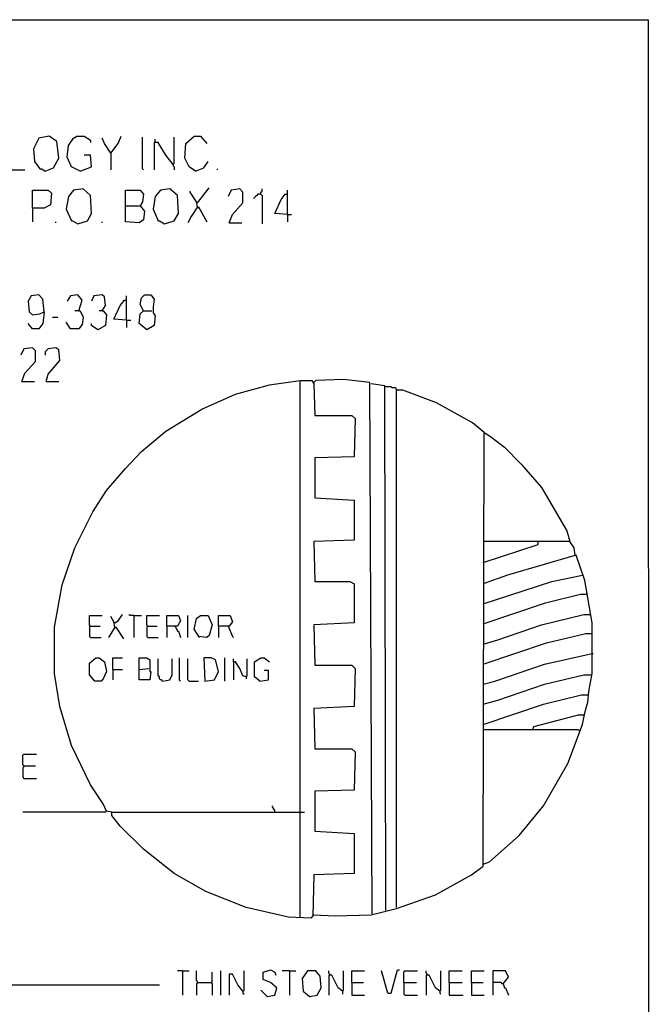
# Model space of a CAD drawing. Extents: x 0.16 to 7.56, y 0.46 to 9.88.
# Drawn here: x 5.76 to 7.56, y 7.07 to 9.88 of the extents above; entities that cross this region are included whole.
import ezdxf

# ---------------------------------------------------------------- set-up
doc = ezdxf.new("R2010")
doc.units = 0
doc.header["$MEASUREMENT"] = 0
doc.layers.add('PFV', color=7, linetype='Continuous')

msp = doc.modelspace()

# ---------------------------------------------------------------- linework, layer by layer
at = {"layer": 'PFV', "color": 0}
for points in [[(0.160606, 0.457576, 0), (0.160606, 9.884848, 0), (7.560606, 9.884848, 0), (7.563636, 0.457576, 0), (0.160606, 0.457576, 0)], [(5.833333, 9.451515, 0), (5.857576, 9.460606, 0), (5.872727, 9.487879, 0), (5.866667, 9.536364, 0), (5.845455, 9.551515, 0), (5.815152, 9.545455, 0), (5.8, 9.515152, 0), (5.80303, 9.478788, 0), (5.818182, 9.457576, 0), (5.824242, 9.457576, 0), (5.833333, 9.451515, 0)], [(5.933333, 9.451515, 0), (5.909091, 9.463636, 0), (5.89697, 9.490909, 0), (5.9, 9.524242, 0), (5.915152, 9.545455, 0), (5.924242, 9.551515, 0), (5.945455, 9.551515, 0), (5.963636, 9.539394, 0), (5.963636, 9.533333, 0)], [(6.021212, 9.50303, 0), (6.00303, 9.530303, 0), (5.99697, 9.545455, 0)], [(6.021212, 9.50303, 0), (6.042424, 9.530303, 0), (6.051515, 9.551515, 0)], [(6.115152, 9.454545, 0), (6.112121, 9.457576, 0), (6.112121, 9.548485, 0)], [(6.2, 9.469697, 0), (6.178788, 9.49697, 0), (6.157576, 9.533333, 0), (6.145455, 9.533333, 0), (6.145455, 9.454545, 0)], [(6.148485, 9.536364, 0), (6.148485, 9.542424, 0)], [(6.2, 9.469697, 0), (6.20303, 9.472727, 0), (6.20303, 9.548485, 0)], [(6.263636, 9.451515, 0), (6.245455, 9.463636, 0), (6.233333, 9.487879, 0), (6.236364, 9.530303, 0), (6.260606, 9.551515, 0), (6.278788, 9.551515, 0), (6.29697, 9.530303, 0)], [(6.021212, 9.50303, 0), (6.018182, 9.506061, 0)], [(6.021212, 9.50303, 0), (6.021212, 9.454545, 0)], [(5.933333, 9.451515, 0), (5.966667, 9.463636, 0), (5.963636, 9.49697, 0), (5.945455, 9.49697, 0)], [(6.263636, 9.451515, 0), (6.287879, 9.460606, 0), (6.3, 9.478788, 0)], [(5.736364, 9.454545, 0), (5.775758, 9.454545, 0)], [(6.2, 9.469697, 0), (6.2, 9.466667, 0), (6.20303, 9.463636, 0), (6.20303, 9.454545, 0)], [(6.327273, 9.454545, 0), (6.327273, 9.457576, 0)], [(5.79697, 9.345455, 0), (5.79697, 9.39697, 0), (5.842424, 9.39697, 0), (5.851515, 9.387879, 0), (5.848485, 9.354545, 0), (5.830303, 9.345455, 0), (5.79697, 9.345455, 0), (5.79697, 9.306061, 0)], [(5.927273, 9.3, 0), (5.954545, 9.309091, 0), (5.966667, 9.330303, 0), (5.963636, 9.381818, 0), (5.942424, 9.4, 0), (5.915152, 9.39697, 0), (5.9, 9.378788, 0), (5.893939, 9.342424, 0), (5.909091, 9.309091, 0), (5.912121, 9.309091, 0), (5.927273, 9.3, 0)], [(6.063636, 9.351515, 0), (6.063636, 9.39697, 0), (6.106061, 9.39697, 0), (6.115152, 9.384848, 0), (6.112121, 9.363636, 0), (6.106061, 9.351515, 0), (6.118182, 9.336364, 0), (6.115152, 9.312121, 0), (6.10303, 9.30303, 0), (6.063636, 9.306061, 0), (6.063636, 9.351515, 0), (6.106061, 9.351515, 0)], [(6.175758, 9.3, 0), (6.20303, 9.309091, 0), (6.215152, 9.330303, 0), (6.212121, 9.381818, 0), (6.190909, 9.4, 0), (6.163636, 9.39697, 0), (6.148485, 9.378788, 0), (6.142424, 9.342424, 0), (6.157576, 9.309091, 0), (6.160606, 9.309091, 0), (6.175758, 9.3, 0)], [(6.269697, 9.348485, 0), (6.266667, 9.363636, 0), (6.248485, 9.390909, 0), (6.248485, 9.393939, 0)], [(6.269697, 9.360606, 0), (6.293939, 9.390909, 0), (6.30303, 9.40303, 0)], [(6.360606, 9.30303, 0), (6.369697, 9.327273, 0), (6.4, 9.360606, 0), (6.4, 9.390909, 0), (6.390909, 9.4, 0), (6.366667, 9.39697, 0), (6.357576, 9.378788, 0)], [(6.451515, 9.384848, 0), (6.451515, 9.390909, 0), (6.454545, 9.393939, 0), (6.454545, 9.4, 0)], [(6.527273, 9.327273, 0), (6.527273, 9.39697, 0)], [(6.451515, 9.384848, 0), (6.442424, 9.384848, 0), (6.439394, 9.381818, 0), (6.436364, 9.378788, 0), (6.433333, 9.375758, 0), (6.430303, 9.372727, 0)], [(6.451515, 9.384848, 0), (6.454545, 9.381818, 0), (6.454545, 9.3, 0)], [(6.527273, 9.327273, 0), (6.490909, 9.330303, 0), (6.509091, 9.369697, 0), (6.521212, 9.384848, 0), (6.527273, 9.384848, 0)], [(6.269697, 9.348485, 0), (6.251515, 9.321212, 0), (6.242424, 9.30303, 0)], [(6.269697, 9.360606, 0), (6.266667, 9.360606, 0)], [(6.269697, 9.348485, 0), (6.272727, 9.348485, 0), (6.29697, 9.306061, 0)], [(6.269697, 9.348485, 0), (6.272727, 9.345455, 0)], [(5.863636, 9.30303, 0), (5.863636, 9.306061, 0)], [(5.99697, 9.30303, 0), (5.99697, 9.306061, 0)], [(6.527273, 9.327273, 0), (6.539394, 9.327273, 0)], [(6.527273, 9.327273, 0), (6.527273, 9.306061, 0)], [(6.360606, 9.30303, 0), (6.39697, 9.30303, 0)], [(5.830303, 9.048485, 0), (5.827273, 9.084848, 0), (5.815152, 9.09697, 0), (5.793939, 9.093939, 0), (5.784848, 9.078788, 0), (5.787879, 9.048485, 0), (5.79697, 9.039394, 0), (5.818182, 9.042424, 0), (5.830303, 9.048485, 0), (5.827273, 9.015152, 0), (5.815152, 9, 0), (5.79697, 9, 0), (5.784848, 9.015152, 0)], [(5.930303, 9.051515, 0), (5.939394, 9.081818, 0), (5.927273, 9.09697, 0), (5.906061, 9.093939, 0), (5.89697, 9.078788, 0)], [(5.99697, 9.051515, 0), (6.006061, 9.066667, 0), (6.00303, 9.090909, 0), (5.99697, 9.09697, 0), (5.972727, 9.093939, 0), (5.966667, 9.078788, 0)], [(6.066667, 9.024242, 0), (6.030303, 9.027273, 0), (6.048485, 9.066667, 0), (6.060606, 9.081818, 0), (6.066667, 9.081818, 0)], [(6.066667, 9.024242, 0), (6.066667, 9.093939, 0)], [(6.115152, 9.051515, 0), (6.106061, 9.069697, 0), (6.109091, 9.087879, 0), (6.118182, 9.09697, 0), (6.136364, 9.09697, 0), (6.145455, 9.084848, 0), (6.142424, 9.063636, 0), (6.142424, 9.045455, 0), (6.148485, 9.036364, 0), (6.145455, 9.009091, 0), (6.124242, 8.99697, 0), (6.10303, 9.015152, 0), (6.106061, 9.042424, 0), (6.115152, 9.051515, 0), (6.139394, 9.051515, 0)], [(5.930303, 9.051515, 0), (5.933333, 9.051515, 0), (5.942424, 9.033333, 0), (5.939394, 9.012121, 0), (5.930303, 9, 0), (5.906061, 9, 0), (5.893939, 9.018182, 0)], [(5.930303, 9.051515, 0), (5.918182, 9.051515, 0)], [(5.99697, 9.051515, 0), (6, 9.051515, 0), (6.009091, 9.039394, 0), (6.006061, 9.009091, 0), (5.984848, 8.99697, 0), (5.966667, 9.009091, 0), (5.966667, 9.015152, 0)], [(5.99697, 9.051515, 0), (5.987879, 9.051515, 0)], [(5.854545, 9.033333, 0), (5.869697, 9.033333, 0)], [(6.066667, 9.024242, 0), (6.078788, 9.024242, 0)], [(6.066667, 9.024242, 0), (6.066667, 9.00303, 0)], [(5.766667, 8.848485, 0), (5.775758, 8.872727, 0), (5.806061, 8.906061, 0), (5.806061, 8.936364, 0), (5.79697, 8.945455, 0), (5.772727, 8.942424, 0), (5.763636, 8.924242, 0)], [(5.836364, 8.848485, 0), (5.842424, 8.869697, 0), (5.875758, 8.909091, 0), (5.872727, 8.939394, 0), (5.863636, 8.945455, 0), (5.842424, 8.942424, 0), (5.833333, 8.933333, 0), (5.833333, 8.924242, 0)], [(6.769697, 7.324242, 0), (6.763636, 8.845455, 0), (6.687879, 8.854545, 0), (6.609091, 8.851515, 0), (6.60303, 8.845455, 0)], [(5.766667, 8.848485, 0), (5.80303, 8.848485, 0)], [(5.836364, 8.848485, 0), (5.872727, 8.848485, 0)], [(6.024242, 7.615152, 0), (6.009091, 7.618182, 0), (6, 7.639394, 0), (5.963636, 7.693939, 0), (5.909091, 7.806061, 0), (5.875758, 7.918182, 0), (5.860606, 8.012121, 0), (5.860606, 8.145455, 0), (5.881818, 8.266667, 0), (5.918182, 8.372727, 0), (5.969697, 8.475758, 0), (6.009091, 8.536364, 0), (6.063636, 8.6, 0), (6.109091, 8.648485, 0), (6.178788, 8.706061, 0), (6.281818, 8.769697, 0), (6.378788, 8.812121, 0), (6.475758, 8.839394, 0), (6.563636, 8.851515, 0)], [(6.563636, 7.315152, 0), (6.563636, 8.851515, 0), (6.59697, 8.851515, 0), (6.60303, 8.842424, 0), (6.606061, 8.751515, 0), (6.712121, 8.751515, 0), (6.721212, 8.742424, 0), (6.718182, 8.633333, 0), (6.606061, 8.630303, 0), (6.606061, 8.515152, 0), (6.718182, 8.509091, 0), (6.718182, 8.393939, 0), (6.60303, 8.390909, 0), (6.606061, 8.275758, 0), (6.706061, 8.275758, 0), (6.718182, 8.269697, 0), (6.718182, 8.157576, 0), (6.60303, 8.151515, 0), (6.606061, 8.036364, 0), (6.712121, 8.036364, 0), (6.721212, 8.027273, 0), (6.718182, 7.918182, 0), (6.60303, 7.912121, 0), (6.606061, 7.79697, 0), (6.712121, 7.79697, 0), (6.721212, 7.787879, 0), (6.718182, 7.678788, 0), (6.606061, 7.675758, 0), (6.606061, 7.560606, 0), (6.718182, 7.554545, 0), (6.718182, 7.439394, 0), (6.60303, 7.436364, 0), (6.6, 7.318182, 0), (6.593939, 7.312121, 0), (6.530303, 7.315152, 0), (6.409091, 7.342424, 0), (6.293939, 7.387879, 0), (6.20303, 7.439394, 0), (6.115152, 7.509091, 0), (6.048485, 7.575758, 0), (6.024242, 7.606061, 0), (6.024242, 7.615152, 0), (6.563636, 7.615152, 0)], [(6.809091, 7.333333, 0), (6.806061, 8.836364, 0), (6.766667, 8.842424, 0)], [(6.839394, 7.342424, 0), (6.839394, 8.827273, 0), (6.836364, 8.830303, 0), (6.827273, 8.830303, 0), (6.824242, 8.833333, 0), (6.806061, 8.833333, 0)], [(7.090909, 8.70303, 0), (7.057576, 8.730303, 0), (6.954545, 8.787879, 0), (6.857576, 8.824242, 0), (6.839394, 8.824242, 0)], [(6.60303, 7.321212, 0), (6.663636, 7.318182, 0), (6.766667, 7.321212, 0), (6.839394, 7.339394, 0), (6.951515, 7.378788, 0), (7.054545, 7.436364, 0), (7.087879, 7.460606, 0), (7.090909, 8.70303, 0), (7.109091, 8.690909, 0), (7.148485, 8.660606, 0), (7.19697, 8.612121, 0), (7.254545, 8.545455, 0), (7.327273, 8.421212, 0), (7.336364, 8.390909, 0), (7.087879, 8.390909, 0)], [(7.087879, 8.330303, 0), (7.245455, 8.381818, 0), (7.245455, 8.387879, 0)], [(7.245455, 8.387879, 0), (7.245455, 8.390909, 0)], [(7.351515, 8.351515, 0), (7.348485, 8.372727, 0), (7.336364, 8.390909, 0)], [(7.087879, 7.466667, 0), (7.106061, 7.472727, 0), (7.190909, 7.548485, 0), (7.260606, 7.633333, 0), (7.330303, 7.754545, 0), (7.372727, 7.866667, 0), (7.378788, 7.9, 0), (7.387879, 7.930303, 0), (7.390909, 7.960606, 0), (7.4, 8.012121, 0), (7.4, 8.157576, 0), (7.378788, 8.278788, 0), (7.354545, 8.351515, 0), (7.157576, 8.293939, 0), (7.087879, 8.269697, 0)], [(7.087879, 8.212121, 0), (7.284848, 8.275758, 0), (7.372727, 8.293939, 0)], [(7.087879, 8.154545, 0), (7.266667, 8.215152, 0), (7.366667, 8.239394, 0), (7.384848, 8.239394, 0)], [(5.963636, 8.148485, 0), (5.960606, 8.151515, 0), (5.960606, 8.178788, 0), (5.99697, 8.178788, 0)], [(6.033333, 8.157576, 0), (6.042424, 8.163636, 0), (6.054545, 8.181818, 0)], [(6.087879, 8.178788, 0), (6.078788, 8.178788, 0), (6.075758, 8.181818, 0), (6.072727, 8.178788, 0)], [(6.087879, 8.178788, 0), (6.109091, 8.178788, 0)], [(6.087879, 8.178788, 0), (6.087879, 8.115152, 0)], [(6.127273, 8.148485, 0), (6.124242, 8.151515, 0), (6.124242, 8.178788, 0), (6.160606, 8.178788, 0)], [(6.181818, 8.148485, 0), (6.181818, 8.178788, 0), (6.215152, 8.178788, 0), (6.221212, 8.163636, 0), (6.212121, 8.148485, 0), (6.181818, 8.148485, 0), (6.181818, 8.115152, 0)], [(6.242424, 8.115152, 0), (6.242424, 8.178788, 0)], [(6.275758, 8.115152, 0), (6.260606, 8.139394, 0), (6.266667, 8.169697, 0), (6.278788, 8.178788, 0), (6.3, 8.178788, 0), (6.312121, 8.151515, 0), (6.30303, 8.121212, 0), (6.29697, 8.115152, 0), (6.272727, 8.118182, 0)], [(6.330303, 8.148485, 0), (6.330303, 8.178788, 0), (6.363636, 8.178788, 0), (6.369697, 8.160606, 0), (6.360606, 8.148485, 0), (6.330303, 8.148485, 0), (6.330303, 8.115152, 0)], [(7.087879, 8.09697, 0), (7.130303, 8.109091, 0), (7.254545, 8.151515, 0), (7.375758, 8.181818, 0), (7.393939, 8.181818, 0)], [(6.033333, 8.145455, 0), (6.030303, 8.160606, 0), (6.021212, 8.175758, 0)], [(6.033333, 8.157576, 0), (6.030303, 8.157576, 0)], [(5.963636, 8.148485, 0), (5.960606, 8.145455, 0), (5.960606, 8.118182, 0), (5.963636, 8.115152, 0), (5.993939, 8.115152, 0)], [(5.963636, 8.148485, 0), (5.990909, 8.148485, 0)], [(6.033333, 8.145455, 0), (6.015152, 8.115152, 0)], [(6.033333, 8.145455, 0), (6.036364, 8.145455, 0), (6.057576, 8.112121, 0)], [(6.127273, 8.148485, 0), (6.124242, 8.145455, 0), (6.124242, 8.118182, 0), (6.127273, 8.115152, 0), (6.157576, 8.115152, 0)], [(6.127273, 8.148485, 0), (6.154545, 8.148485, 0)], [(6.206061, 8.148485, 0), (6.212121, 8.133333, 0), (6.215152, 8.133333, 0), (6.221212, 8.115152, 0)], [(6.357576, 8.148485, 0), (6.369697, 8.118182, 0), (6.372727, 8.115152, 0)], [(7.087879, 8.039394, 0), (7.269697, 8.1, 0), (7.381818, 8.127273, 0), (7.4, 8.127273, 0)], [(7.087879, 7.981818, 0), (7.121212, 7.990909, 0), (7.263636, 8.039394, 0), (7.4, 8.069697, 0)], [(7.4, 8.069697, 0), (7.40303, 8.069697, 0)], [(5.975758, 7.990909, 0), (5.960606, 8.009091, 0), (5.960606, 8.042424, 0), (5.978788, 8.057576, 0), (5.987879, 8.057576, 0), (6.00303, 8.045455, 0), (6.009091, 8.018182, 0), (6, 7.99697, 0), (5.993939, 7.990909, 0), (5.975758, 7.990909, 0)], [(6.027273, 8.024242, 0), (6.027273, 8.057576, 0), (6.054545, 8.057576, 0)], [(6.10303, 8.024242, 0), (6.10303, 8.057576, 0), (6.124242, 8.057576, 0), (6.133333, 8.051515, 0), (6.133333, 8.033333, 0), (6.133333, 8.018182, 0), (6.136364, 8.018182, 0), (6.133333, 7.993939, 0), (6.10303, 7.993939, 0), (6.10303, 8.024242, 0), (6.130303, 8.027273, 0)], [(6.169697, 7.990909, 0), (6.166667, 7.993939, 0), (6.163636, 7.993939, 0), (6.160606, 7.99697, 0), (6.160606, 8.00303, 0), (6.157576, 8.006061, 0), (6.157576, 8.054545, 0)], [(6.169697, 7.990909, 0), (6.190909, 7.993939, 0), (6.19697, 8.009091, 0), (6.19697, 8.054545, 0)], [(6.221212, 7.990909, 0), (6.218182, 7.993939, 0), (6.218182, 8.057576, 0)], [(6.245455, 7.990909, 0), (6.242424, 7.993939, 0), (6.242424, 8.054545, 0)], [(6.290909, 7.990909, 0), (6.318182, 7.993939, 0), (6.330303, 8.018182, 0), (6.321212, 8.051515, 0), (6.309091, 8.057576, 0), (6.287879, 8.057576, 0), (6.290909, 7.990909, 0)], [(6.348485, 7.990909, 0), (6.348485, 8.057576, 0)], [(6.409091, 8.00303, 0), (6.4, 8.006061, 0), (6.390909, 8.027273, 0), (6.378788, 8.045455, 0), (6.372727, 8.045455, 0), (6.372727, 8.054545, 0)], [(6.372727, 8.045455, 0), (6.372727, 7.993939, 0)], [(6.409091, 8.00303, 0), (6.412121, 8.006061, 0), (6.412121, 8.054545, 0)], [(6.448485, 7.990909, 0), (6.433333, 8.00303, 0), (6.433333, 8.045455, 0), (6.451515, 8.057576, 0), (6.460606, 8.057576, 0), (6.475758, 8.045455, 0)], [(6.027273, 8.024242, 0), (6.054545, 8.024242, 0)], [(6.027273, 8.024242, 0), (6.027273, 7.993939, 0)], [(6.448485, 7.990909, 0), (6.472727, 7.993939, 0), (6.472727, 8.021212, 0), (6.460606, 8.021212, 0)], [(7.087879, 7.924242, 0), (7.130303, 7.936364, 0), (7.263636, 7.981818, 0), (7.375758, 8.009091, 0), (7.39697, 8.009091, 0)], [(6.245455, 7.990909, 0), (6.272727, 7.990909, 0)], [(6.409091, 8.00303, 0), (6.406061, 8.006061, 0)], [(6.409091, 8.00303, 0), (6.409091, 7.99697, 0)], [(7.087879, 7.866667, 0), (7.260606, 7.924242, 0), (7.369697, 7.951515, 0), (7.387879, 7.951515, 0)], [(7.387879, 7.951515, 0), (7.390909, 7.951515, 0)], [(7.230303, 7.851515, 0), (7.233333, 7.860606, 0), (7.360606, 7.893939, 0), (7.375758, 7.893939, 0)], [(7.375758, 7.893939, 0), (7.378788, 7.893939, 0)], [(7.363636, 7.848485, 0), (7.360606, 7.851515, 0), (7.087879, 7.851515, 0)], [(5.772727, 7.748485, 0), (5.769697, 7.751515, 0), (5.769697, 7.778788, 0), (5.772727, 7.781818, 0), (5.809091, 7.781818, 0)], [(5.772727, 7.748485, 0), (5.772727, 7.745455, 0), (5.769697, 7.742424, 0), (5.769697, 7.715152, 0), (5.772727, 7.712121, 0), (5.809091, 7.712121, 0)], [(5.772727, 7.748485, 0), (5.806061, 7.748485, 0)], [(6.009091, 7.618182, 0), (6.006061, 7.615152, 0), (5.769697, 7.615152, 0)], [(6.490909, 7.615152, 0), (6.490909, 7.621212, 0), (6.487879, 7.624242, 0), (6.487879, 7.627273, 0), (6.484848, 7.630303, 0), (6.484848, 7.633333, 0)], [(6.563636, 7.615152, 0), (6.575758, 7.615152, 0)], [(6.469697, 7.087879, 0), (6.490909, 7.090909, 0), (6.49697, 7.112121, 0), (6.478788, 7.127273, 0), (6.457576, 7.136364, 0), (6.457576, 7.157576, 0), (6.478788, 7.163636, 0), (6.490909, 7.157576, 0), (6.493939, 7.148485, 0)], [(6.815152, 7.09697, 0), (6.824242, 7.09697, 0), (6.842424, 7.163636, 0), (6.848485, 7.163636, 0)], [(6.227273, 7.160606, 0), (6.212121, 7.160606, 0)], [(6.227273, 7.160606, 0), (6.245455, 7.160606, 0)], [(6.227273, 7.160606, 0), (6.227273, 7.090909, 0)], [(6.269697, 7.127273, 0), (6.269697, 7.130303, 0), (6.266667, 7.133333, 0), (6.266667, 7.160606, 0)], [(6.309091, 7.127273, 0), (6.312121, 7.130303, 0), (6.312121, 7.157576, 0)], [(6.336364, 7.090909, 0), (6.336364, 7.160606, 0)], [(6.4, 7.10303, 0), (6.384848, 7.121212, 0), (6.369697, 7.151515, 0), (6.360606, 7.151515, 0), (6.360606, 7.090909, 0)], [(6.4, 7.10303, 0), (6.40303, 7.106061, 0), (6.40303, 7.160606, 0)], [(6.533333, 7.160606, 0), (6.512121, 7.160606, 0)], [(6.533333, 7.160606, 0), (6.551515, 7.160606, 0)], [(6.533333, 7.160606, 0), (6.533333, 7.090909, 0)], [(6.590909, 7.087879, 0), (6.612121, 7.090909, 0), (6.624242, 7.112121, 0), (6.621212, 7.145455, 0), (6.609091, 7.160606, 0), (6.584848, 7.160606, 0), (6.569697, 7.139394, 0), (6.572727, 7.10303, 0), (6.590909, 7.087879, 0)], [(6.648485, 7.148485, 0), (6.648485, 7.151515, 0), (6.645455, 7.154545, 0), (6.645455, 7.160606, 0)], [(6.684848, 7.10303, 0), (6.672727, 7.112121, 0), (6.654545, 7.148485, 0), (6.645455, 7.148485, 0), (6.645455, 7.090909, 0)], [(6.684848, 7.10303, 0), (6.687879, 7.106061, 0), (6.687879, 7.160606, 0)], [(6.712121, 7.127273, 0), (6.712121, 7.160606, 0), (6.748485, 7.160606, 0)], [(6.815152, 7.09697, 0), (6.79697, 7.160606, 0)], [(6.860606, 7.127273, 0), (6.860606, 7.157576, 0), (6.863636, 7.160606, 0), (6.9, 7.160606, 0)], [(6.927273, 7.148485, 0), (6.927273, 7.151515, 0), (6.924242, 7.154545, 0), (6.924242, 7.160606, 0)], [(6.963636, 7.10303, 0), (6.951515, 7.112121, 0), (6.933333, 7.148485, 0), (6.924242, 7.148485, 0), (6.924242, 7.090909, 0)], [(6.963636, 7.10303, 0), (6.966667, 7.106061, 0), (6.966667, 7.160606, 0)], [(6.990909, 7.127273, 0), (6.990909, 7.160606, 0), (7.027273, 7.160606, 0)], [(7.054545, 7.127273, 0), (7.054545, 7.160606, 0), (7.090909, 7.160606, 0)], [(7.145455, 7.124242, 0), (7.160606, 7.142424, 0), (7.151515, 7.160606, 0), (7.115152, 7.160606, 0), (7.115152, 7.090909, 0)], [(4.718182, 7.121212, 0), (6.160606, 7.121212, 0)], [(6.269697, 7.127273, 0), (6.266667, 7.124242, 0), (6.266667, 7.090909, 0)], [(6.269697, 7.127273, 0), (6.309091, 7.127273, 0), (6.312121, 7.124242, 0), (6.312121, 7.090909, 0)], [(6.4, 7.10303, 0), (6.39697, 7.106061, 0)], [(6.469697, 7.087879, 0), (6.451515, 7.106061, 0)], [(6.712121, 7.127273, 0), (6.745455, 7.127273, 0)], [(6.712121, 7.127273, 0), (6.712121, 7.090909, 0), (6.748485, 7.090909, 0)], [(6.860606, 7.127273, 0), (6.89697, 7.127273, 0)], [(6.860606, 7.127273, 0), (6.860606, 7.093939, 0), (6.863636, 7.090909, 0), (6.9, 7.090909, 0)], [(6.990909, 7.127273, 0), (7.027273, 7.127273, 0)], [(6.990909, 7.127273, 0), (6.990909, 7.090909, 0), (7.030303, 7.090909, 0)], [(7.054545, 7.127273, 0), (7.087879, 7.127273, 0)], [(7.054545, 7.127273, 0), (7.054545, 7.090909, 0), (7.090909, 7.090909, 0)], [(7.145455, 7.124242, 0), (7.142424, 7.124242, 0), (7.139394, 7.127273, 0), (7.115152, 7.127273, 0)], [(7.145455, 7.124242, 0), (7.148485, 7.112121, 0), (7.151515, 7.112121, 0), (7.160606, 7.090909, 0)], [(6.4, 7.10303, 0), (6.4, 7.09697, 0), (6.40303, 7.093939, 0)], [(6.684848, 7.10303, 0), (6.684848, 7.093939, 0)], [(6.963636, 7.10303, 0), (6.963636, 7.09697, 0), (6.966667, 7.093939, 0)]]:
    msp.add_polyline3d(points, dxfattribs=at)

doc.saveas('drawing.dxf')
